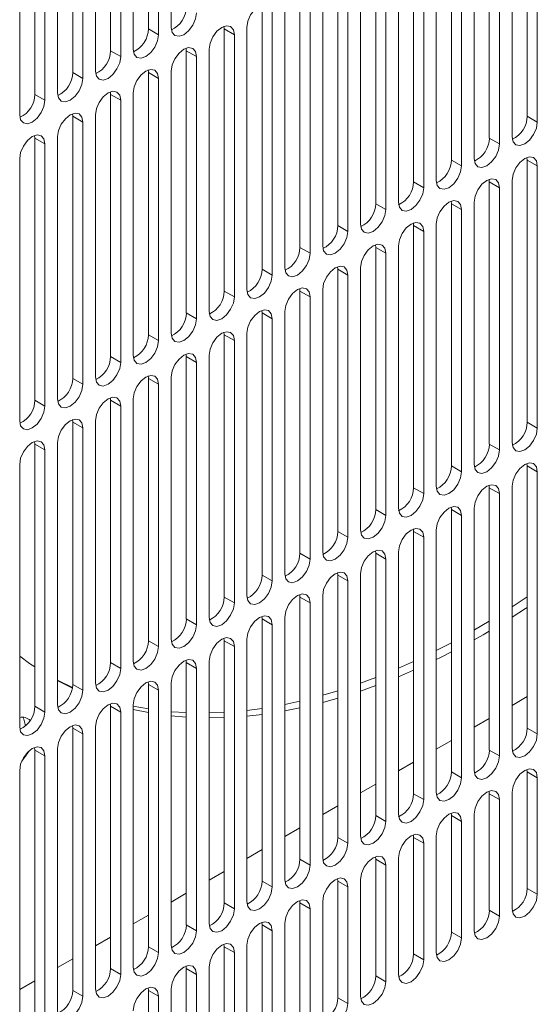
# Model space of a CAD drawing. Units: inches. Extents: x 0.3 to 38.2, y 0.2 to 55.1.
# Drawn here: x 34.7 to 35.5, y 37.5 to 39.2 of the extents above; entities that cross this region are included whole.
import ezdxf

# ---------------------------------------------------------------- set-up
doc = ezdxf.new("R2010")
doc.units = ezdxf.units.IN
doc.header["$MEASUREMENT"] = 0
doc.linetypes.add('PHANTOM', pattern=[0.5, 0.25, -0.05, 0.05, -0.05, 0.05, -0.05])

msp = doc.modelspace()

# ---------------------------------------------------------------- linework, layer by layer
at = {"color": 7, "linetype": 'Continuous', "lineweight": 15}
for p, q in [((34.8637, 39.1479), (34.8637, 39.5819)), ((34.9013, 39.5843), (34.9013, 39.1503)), ((34.8804, 39.1382), (34.8804, 39.5722)), ((34.8386, 39.5481), (34.8386, 39.1141)), ((34.8011, 39.1117), (34.8011, 39.5457)), ((34.8178, 39.1021), (34.8178, 39.5361)), ((34.7384, 39.0756), (34.7384, 39.5096)), ((34.7551, 39.0659), (34.7551, 39.4999)), ((34.776, 39.512), (34.776, 39.078)), ((34.6758, 39.0394), (34.6758, 39.4734)), ((34.7134, 39.4758), (34.7134, 39.0418)), ((34.6925, 39.0298), (34.6925, 39.4638)), ((34.6507, 39.4396), (34.6507, 39.0057)), ((35.4901, 39.0032), (35.4901, 39.4372)), ((35.5068, 38.9935), (35.5068, 39.4275)), ((35.4274, 38.967), (35.4274, 39.401)), ((35.465, 39.4034), (35.465, 38.9694)), ((35.4441, 38.9574), (35.4441, 39.3914)), ((35.3648, 38.9308), (35.3648, 39.3648)), ((35.3815, 38.9212), (35.3815, 39.3552)), ((35.4024, 39.3672), (35.4024, 38.9333)), ((35.3022, 38.8947), (35.3022, 39.3287)), ((35.3397, 39.3311), (35.3397, 38.8971)), ((35.3189, 38.885), (35.3189, 39.319)), ((35.2395, 38.8585), (35.2395, 39.2925)), ((35.2771, 39.2949), (35.2771, 38.8609)), ((35.2562, 38.8489), (35.2562, 39.2829)), ((35.1769, 38.8224), (35.1769, 39.2564)), ((35.2145, 39.2588), (35.2145, 38.8248)), ((35.1936, 38.8127), (35.1936, 39.2467)), ((35.1518, 39.2226), (35.1518, 38.7886)), ((35.1142, 38.7862), (35.1142, 39.2202)), ((35.1309, 38.7766), (35.1309, 39.2106)), ((35.0516, 38.75), (35.0516, 39.184)), ((35.0683, 38.7404), (35.0683, 39.1744)), ((35.0892, 39.1864), (35.0892, 38.7525)), ((34.989, 39.1479), (34.9886, 39.1521)), ((34.989, 38.7139), (34.989, 39.1479)), ((35.0265, 39.1503), (35.0265, 38.7163)), ((35.0057, 38.7042), (35.0057, 39.1382)), ((34.9263, 39.1117), (34.926, 39.1159)), ((34.9263, 38.6777), (34.9263, 39.1117)), ((34.9639, 39.1141), (34.9639, 38.6801)), ((34.943, 38.6681), (34.943, 39.1021)), ((34.8637, 39.0756), (34.8633, 39.0798)), ((34.8637, 38.6416), (34.8637, 39.0756)), ((34.9013, 39.078), (34.9013, 38.644)), ((34.8804, 38.6319), (34.8804, 39.0659)), ((34.8011, 39.0394), (34.8007, 39.0436)), ((34.8011, 38.6054), (34.8011, 39.0394)), ((34.8178, 38.5958), (34.8178, 39.0298)), ((34.8386, 39.0418), (34.8386, 38.6078)), ((34.7384, 39.0032), (34.7381, 39.0074)), ((34.7384, 38.5692), (34.7384, 39.0032)), ((34.7551, 38.5596), (34.7551, 38.9936)), ((34.776, 39.0056), (34.776, 38.5717)), ((34.6758, 38.9671), (34.6754, 38.9713)), ((34.6758, 38.5331), (34.6758, 38.9671)), ((34.7134, 38.9695), (34.7134, 38.5355)), ((34.6925, 38.5234), (34.6925, 38.9574)), ((34.6507, 38.9333), (34.6507, 38.4993)), ((35.4901, 38.9308), (35.4897, 38.935)), ((35.4901, 38.4968), (35.4901, 38.9308)), ((35.5068, 38.4872), (35.5068, 38.9212)), ((35.4274, 38.8947), (35.4271, 38.8989)), ((35.465, 38.8971), (35.465, 38.4631)), ((35.4274, 38.4607), (35.4274, 38.8947)), ((35.4441, 38.451), (35.4441, 38.885)), ((35.3648, 38.8585), (35.3644, 38.8627)), ((35.3648, 38.4245), (35.3648, 38.8585)), ((35.3815, 38.4149), (35.3815, 38.8489)), ((35.4024, 38.8609), (35.4024, 38.4269)), ((35.3022, 38.8224), (35.3018, 38.8266)), ((35.3022, 38.3884), (35.3022, 38.8224)), ((35.3397, 38.8248), (35.3397, 38.3908)), ((35.3189, 38.3787), (35.3189, 38.8127)), ((35.2395, 38.7862), (35.2392, 38.7904)), ((35.2395, 38.3522), (35.2395, 38.7862)), ((35.2771, 38.7886), (35.2771, 38.3546)), ((35.2562, 38.3426), (35.2562, 38.7766)), ((35.1769, 38.75), (35.1765, 38.7542)), ((35.1769, 38.316), (35.1769, 38.75)), ((35.2145, 38.7524), (35.2145, 38.3185)), ((35.1936, 38.3064), (35.1936, 38.7404)), ((35.1142, 38.7139), (35.1139, 38.7181)), ((35.1142, 38.2799), (35.1142, 38.7139)), ((35.1309, 38.2702), (35.1309, 38.7042)), ((35.1518, 38.7163), (35.1518, 38.2823)), ((35.0516, 38.6777), (35.0512, 38.6819)), ((35.0516, 38.2437), (35.0516, 38.6777)), ((35.0683, 38.2341), (35.0683, 38.6681)), ((35.0892, 38.6801), (35.0892, 38.2461)), ((34.989, 38.6416), (34.9886, 38.6458)), ((34.989, 38.2076), (34.989, 38.6416)), ((35.0265, 38.644), (35.0265, 38.21)), ((35.0057, 38.1979), (35.0057, 38.6319)), ((34.9263, 38.6054), (34.926, 38.6096)), ((34.9263, 38.1714), (34.9263, 38.6054)), ((34.9639, 38.6078), (34.9639, 38.1738)), ((34.943, 38.1618), (34.943, 38.5958)), ((34.8637, 38.5692), (34.8633, 38.5734)), ((34.9013, 38.5716), (34.9013, 38.1377)), ((34.8637, 38.1352), (34.8637, 38.5692)), ((34.8804, 38.1256), (34.8804, 38.5596)), ((34.8011, 38.5331), (34.8007, 38.5373)), ((34.8011, 38.0991), (34.8011, 38.5331)), ((34.8178, 38.0894), (34.8178, 38.5234)), ((34.8386, 38.5355), (34.8386, 38.1015)), ((34.7384, 38.4969), (34.7381, 38.5011)), ((34.7384, 38.0629), (34.7384, 38.4969)), ((34.776, 38.4993), (34.776, 38.0653)), ((34.7551, 38.0533), (34.7551, 38.4873)), ((34.6758, 38.4608), (34.6754, 38.465)), ((34.6758, 38.0268), (34.6758, 38.4608)), ((34.7134, 38.4632), (34.7134, 38.0292)), ((34.6925, 38.0171), (34.6925, 38.4511)), ((34.6507, 38.427), (34.6507, 37.993)), ((35.4901, 38.4245), (35.4897, 38.4287)), ((35.4901, 37.9905), (35.4901, 38.4245)), ((35.5068, 37.9809), (35.5068, 38.4149)), ((35.4274, 38.3884), (35.4271, 38.3926)), ((35.465, 38.3908), (35.465, 37.9568)), ((35.4274, 37.9544), (35.4274, 38.3884)), ((35.4441, 37.9447), (35.4441, 38.3787)), ((35.3648, 38.3522), (35.3644, 38.3564)), ((35.3648, 37.9182), (35.3648, 38.3522)), ((35.3815, 37.9086), (35.3815, 38.3426)), ((35.4024, 38.3546), (35.4024, 37.9206)), ((35.3022, 38.316), (35.3018, 38.3202)), ((35.3022, 37.882), (35.3022, 38.316)), ((35.3397, 38.3184), (35.3397, 37.8845)), ((35.3189, 37.8724), (35.3189, 38.3064)), ((35.2395, 38.2799), (35.2392, 38.2841)), ((35.2395, 37.8459), (35.2395, 38.2799)), ((35.2771, 38.2823), (35.2771, 37.8483)), ((35.2562, 37.8362), (35.2562, 38.2702)), ((35.1769, 38.2437), (35.1765, 38.2479)), ((35.2145, 38.2461), (35.2145, 37.8121)), ((35.1769, 37.8097), (35.1769, 38.2437)), ((35.1936, 37.8001), (35.1936, 38.2341)), ((35.1142, 38.2076), (35.1139, 38.2118)), ((35.1142, 37.7736), (35.1142, 38.2076)), ((35.1309, 37.7639), (35.1309, 38.1979)), ((35.1518, 38.21), (35.1518, 37.776)), ((35.0516, 38.1714), (35.0512, 38.1756)), ((35.0516, 37.7374), (35.0516, 38.1714)), ((35.0892, 38.1738), (35.0892, 37.7398)), ((35.4274, 38.1676), (35.4031, 38.1532)), ((35.0683, 37.7278), (35.0683, 38.1618)), ((35.4274, 38.1513), (35.417, 38.1452)), ((34.989, 38.1352), (34.9886, 38.1394)), ((34.989, 37.7012), (34.989, 38.1352)), ((35.0265, 38.1376), (35.0265, 37.7037)), ((35.3648, 38.132), (35.3397, 38.1189)), ((35.417, 38.1452), (35.4024, 38.1369)), ((35.0057, 37.6916), (35.0057, 38.1256)), ((34.9263, 38.0991), (34.926, 38.1033)), ((34.9263, 37.6651), (34.9263, 38.0991)), ((34.9639, 38.1015), (34.9639, 37.6675)), ((35.3022, 38.1008), (35.2771, 38.0896)), ((34.943, 37.6554), (34.943, 38.0894)), ((35.3022, 38.0865), (35.2771, 38.0757)), ((34.738, 38.0581), (34.7134, 38.0697)), ((34.8637, 38.0629), (34.8633, 38.0671)), ((34.9013, 38.0653), (34.9013, 37.6313)), ((35.2395, 38.0742), (35.2145, 38.0649)), ((34.8637, 37.6289), (34.8637, 38.0629)), ((34.8804, 37.6193), (34.8804, 38.0533)), ((35.1769, 38.0523), (35.1518, 38.0449)), ((35.2395, 38.0609), (35.2145, 38.052)), ((35.1142, 38.0352), (35.0892, 38.0298)), ((35.1769, 38.04), (35.1518, 38.0331)), ((35.4901, 38.0427), (35.465, 38.0282)), ((34.8011, 38.0268), (34.8007, 38.031)), ((34.8011, 37.5928), (34.8011, 38.0268)), ((34.8178, 37.5831), (34.8178, 38.0171)), ((34.8386, 38.0292), (34.8386, 37.5952)), ((34.8637, 38.0223), (34.8386, 38.0267)), ((34.8637, 38.0165), (34.8386, 38.0217)), ((34.9263, 38.0162), (34.9013, 38.0178)), ((34.989, 38.0168), (34.9639, 38.0158)), ((35.0516, 38.0233), (35.0265, 38.02)), ((35.1142, 38.0241), (35.0892, 38.0191)), ((34.9263, 38.0089), (34.9013, 38.0111)), ((34.989, 38.0081), (34.9639, 38.0077)), ((35.0516, 38.0133), (35.0265, 38.0105)), ((35.4274, 38.0065), (35.4024, 37.9921)), ((34.7384, 37.9906), (34.7381, 37.9948)), ((34.7384, 37.5566), (34.7384, 37.9906)), ((34.776, 37.993), (34.776, 37.559)), ((34.7551, 37.547), (34.7551, 37.981)), ((35.3648, 37.9704), (35.3397, 37.9559)), ((34.6758, 37.9544), (34.6754, 37.9586)), ((34.6758, 37.5204), (34.6758, 37.9544)), ((34.7134, 37.9568), (34.7134, 37.5229)), ((34.6925, 37.5108), (34.6925, 37.9448)), ((34.6507, 37.9207), (34.6507, 37.4867)), ((35.3022, 37.9342), (35.2771, 37.9198)), ((35.4901, 37.9182), (35.4897, 37.9224)), ((35.4901, 37.7253), (35.4901, 37.9182)), ((35.5068, 37.7157), (35.5068, 37.9086)), ((35.2395, 37.8981), (35.2145, 37.8836)), ((35.4274, 37.882), (35.4271, 37.8862)), ((35.4274, 37.6892), (35.4274, 37.882)), ((35.4441, 37.6795), (35.4441, 37.8724)), ((35.465, 37.8844), (35.465, 37.6916)), ((35.1769, 37.8619), (35.1518, 37.8474)), ((35.3648, 37.8459), (35.3644, 37.8501)), ((35.3648, 37.653), (35.3648, 37.8459)), ((35.4024, 37.8483), (35.4024, 37.6554)), ((35.1142, 37.8257), (35.0892, 37.8113)), ((35.3815, 37.6433), (35.3815, 37.8362)), ((35.3022, 37.8097), (35.3018, 37.8139)), ((35.3022, 37.6168), (35.3022, 37.8097)), ((35.3397, 37.8121), (35.3397, 37.6192)), ((35.0516, 37.7896), (35.0265, 37.7751)), ((35.3189, 37.6072), (35.3189, 37.8001)), ((35.2395, 37.7736), (35.2392, 37.7778)), ((35.2395, 37.5807), (35.2395, 37.7736)), ((35.2771, 37.776), (35.2771, 37.5831)), ((35.2562, 37.571), (35.2562, 37.7639)), ((34.989, 37.7534), (34.9639, 37.739)), ((35.1769, 37.7374), (35.1765, 37.7416)), ((35.2145, 37.7398), (35.2145, 37.5469)), ((35.1769, 37.5445), (35.1769, 37.7374)), ((35.1936, 37.5349), (35.1936, 37.7278)), ((34.9263, 37.7173), (34.9013, 37.7028)), ((35.1142, 37.7012), (35.1139, 37.7054)), ((35.1142, 37.5084), (35.1142, 37.7012)), ((35.1309, 37.4987), (35.1309, 37.6916)), ((35.1518, 37.7036), (35.1518, 37.5108)), ((34.8637, 37.6811), (34.8386, 37.6666)), ((35.0516, 37.6651), (35.0512, 37.6693)), ((35.0516, 37.4722), (35.0516, 37.6651)), ((35.0892, 37.6675), (35.0892, 37.4746)), ((34.8011, 37.6449), (34.776, 37.6305)), ((35.0683, 37.4625), (35.0683, 37.6554)), ((34.989, 37.6289), (34.9886, 37.6331)), ((34.989, 37.436), (34.989, 37.6289)), ((35.0265, 37.6313), (35.0265, 37.4384)), ((34.7384, 37.6088), (34.7134, 37.5943)), ((35.0057, 37.4264), (35.0057, 37.6193)), ((34.9263, 37.5928), (34.926, 37.597)), ((34.9263, 37.3999), (34.9263, 37.5928)), ((34.9639, 37.5952), (34.9639, 37.4023)), ((34.943, 37.3902), (34.943, 37.5831)), ((34.6758, 37.5726), (34.6507, 37.5582)), ((34.8637, 37.5566), (34.8633, 37.5608)), ((34.8637, 37.3637), (34.8637, 37.5566)), ((34.8804, 37.3541), (34.8804, 37.547)), ((34.9013, 37.559), (34.9013, 37.3661))]:
    msp.add_line(p, q, dxfattribs=at)
at = {"color": 8, "linetype": 'PHANTOM', "lineweight": 0}
for p, q in [((34.8637, 39.1479), (34.8804, 39.1382)), ((34.989, 39.1479), (35.0057, 39.1382)), ((34.8011, 39.1117), (34.8178, 39.1021)), ((34.9263, 39.1117), (34.943, 39.1021)), ((34.7384, 39.0756), (34.7551, 39.0659)), ((34.8637, 39.0756), (34.8804, 39.0659)), ((34.6758, 39.0394), (34.6925, 39.0298)), ((34.8011, 39.0394), (34.8178, 39.0298)), ((34.7384, 39.0032), (34.7551, 38.9936)), ((35.5068, 38.9935), (35.4901, 39.0032)), ((34.6758, 38.9671), (34.6925, 38.9574)), ((35.4441, 38.9574), (35.4274, 38.967)), ((35.3815, 38.9212), (35.3648, 38.9308)), ((35.5068, 38.9212), (35.4901, 38.9308)), ((35.3189, 38.885), (35.3022, 38.8947)), ((35.4441, 38.885), (35.4274, 38.8947)), ((35.2562, 38.8489), (35.2395, 38.8585)), ((35.3815, 38.8489), (35.3648, 38.8585)), ((35.1936, 38.8127), (35.1769, 38.8224)), ((35.3189, 38.8127), (35.3022, 38.8224)), ((35.1309, 38.7766), (35.1142, 38.7862)), ((35.2562, 38.7766), (35.2395, 38.7862)), ((35.0683, 38.7404), (35.0516, 38.75)), ((35.1936, 38.7404), (35.1769, 38.75)), ((35.0057, 38.7042), (34.989, 38.7139)), ((35.1309, 38.7042), (35.1142, 38.7139)), ((34.943, 38.6681), (34.9263, 38.6777)), ((35.0683, 38.6681), (35.0516, 38.6777)), ((34.8804, 38.6319), (34.8637, 38.6416)), ((35.0057, 38.6319), (34.989, 38.6416)), ((34.8178, 38.5958), (34.8011, 38.6054)), ((34.943, 38.5958), (34.9263, 38.6054)), ((34.7551, 38.5596), (34.7384, 38.5692)), ((34.8804, 38.5596), (34.8637, 38.5692)), ((34.6925, 38.5234), (34.6758, 38.5331)), ((34.8178, 38.5234), (34.8011, 38.5331)), ((34.7551, 38.4873), (34.7384, 38.4969)), ((35.4901, 38.4968), (35.5068, 38.4872)), ((34.6925, 38.4511), (34.6758, 38.4608)), ((35.4274, 38.4607), (35.4441, 38.451)), ((35.3648, 38.4245), (35.3815, 38.4149)), ((35.4901, 38.4245), (35.5068, 38.4149)), ((35.3022, 38.3884), (35.3189, 38.3787)), ((35.4274, 38.3884), (35.4441, 38.3787)), ((35.2395, 38.3522), (35.2562, 38.3426)), ((35.3648, 38.3522), (35.3815, 38.3426)), ((35.1769, 38.316), (35.1936, 38.3064)), ((35.3022, 38.316), (35.3189, 38.3064)), ((35.1142, 38.2799), (35.1309, 38.2702)), ((35.2395, 38.2799), (35.2562, 38.2702)), ((35.0516, 38.2437), (35.0683, 38.2341)), ((35.1769, 38.2437), (35.1936, 38.2341)), ((34.989, 38.2076), (35.0057, 38.1979)), ((35.1142, 38.2076), (35.1309, 38.1979)), ((34.9263, 38.1714), (34.943, 38.1618)), ((35.0516, 38.1714), (35.0683, 38.1618)), ((34.8637, 38.1352), (34.8804, 38.1256)), ((34.989, 38.1352), (35.0057, 38.1256)), ((34.8011, 38.0991), (34.8178, 38.0894)), ((34.9263, 38.0991), (34.943, 38.0894)), ((34.7384, 38.0629), (34.7551, 38.0533)), ((34.8637, 38.0629), (34.8804, 38.0533)), ((34.6758, 38.0268), (34.6925, 38.0171)), ((34.8011, 38.0268), (34.8178, 38.0171)), ((34.7384, 37.9906), (34.7551, 37.981)), ((35.5068, 37.9809), (35.4901, 37.9905)), ((34.6758, 37.9544), (34.6925, 37.9448)), ((35.4441, 37.9447), (35.4274, 37.9544)), ((35.3815, 37.9086), (35.3648, 37.9182)), ((35.4901, 37.9182), (35.5068, 37.9086)), ((35.3189, 37.8724), (35.3022, 37.882)), ((35.4274, 37.882), (35.4441, 37.8724)), ((35.2562, 37.8362), (35.2395, 37.8459)), ((35.3648, 37.8459), (35.3815, 37.8362)), ((35.1936, 37.8001), (35.1769, 37.8097)), ((35.3022, 37.8097), (35.3189, 37.8001)), ((35.1309, 37.7639), (35.1142, 37.7736)), ((35.2395, 37.7736), (35.2562, 37.7639)), ((35.0683, 37.7278), (35.0516, 37.7374)), ((35.1769, 37.7374), (35.1936, 37.7278)), ((35.5068, 37.7157), (35.4901, 37.7253)), ((35.0057, 37.6916), (34.989, 37.7012)), ((35.1142, 37.7012), (35.1309, 37.6916)), ((35.4441, 37.6795), (35.4274, 37.6892)), ((34.943, 37.6554), (34.9263, 37.6651)), ((35.0516, 37.6651), (35.0683, 37.6554)), ((35.3815, 37.6433), (35.3648, 37.653)), ((34.8804, 37.6193), (34.8637, 37.6289)), ((34.989, 37.6289), (35.0057, 37.6193)), ((35.3189, 37.6072), (35.3022, 37.6168)), ((34.8178, 37.5831), (34.8011, 37.5928)), ((34.9263, 37.5928), (34.943, 37.5831)), ((35.2562, 37.571), (35.2395, 37.5807)), ((34.7551, 37.547), (34.7384, 37.5566)), ((34.8637, 37.5566), (34.8804, 37.547)), ((35.1936, 37.5349), (35.1769, 37.5445))]:
    msp.add_line(p, q, dxfattribs=at)
at = {"color": 7, "linetype": 'Continuous', "lineweight": 15, "flags": 128}
for points in [[(35.0683, 39.1744), (35.0667, 39.1827), (35.0622, 39.1879), (35.0554, 39.1892), (35.0474, 39.1864), (35.0394, 39.18), (35.0327, 39.1709), (35.0281, 39.1604), (35.0265, 39.1503)], [(34.9013, 39.1503), (34.9029, 39.142), (34.9074, 39.1368), (34.9142, 39.1355), (34.9221, 39.1382), (34.9301, 39.1447), (34.9369, 39.1538), (34.9414, 39.1643), (34.943, 39.1744)], [(35.0057, 39.1382), (35.0041, 39.1465), (34.9996, 39.1518), (34.9928, 39.1531), (34.9848, 39.1503), (34.9768, 39.1438), (34.97, 39.1347), (34.9655, 39.1243), (34.9639, 39.1141)], [(34.8386, 39.1141), (34.8402, 39.1058), (34.8447, 39.1006), (34.8515, 39.0993), (34.8595, 39.1021), (34.8675, 39.1085), (34.8743, 39.1177), (34.8788, 39.1281), (34.8804, 39.1382)], [(34.943, 39.1021), (34.9414, 39.1104), (34.9369, 39.1156), (34.9301, 39.1169), (34.9221, 39.1141), (34.9142, 39.1077), (34.9074, 39.0985), (34.9029, 39.0881), (34.9013, 39.078)], [(34.776, 39.078), (34.7776, 39.0697), (34.7821, 39.0645), (34.7889, 39.0631), (34.7969, 39.0659), (34.8049, 39.0724), (34.8116, 39.0815), (34.8162, 39.0919), (34.8178, 39.1021)], [(34.8804, 39.0659), (34.8788, 39.0742), (34.8743, 39.0794), (34.8675, 39.0807), (34.8595, 39.078), (34.8515, 39.0715), (34.8447, 39.0624), (34.8402, 39.0519), (34.8386, 39.0418)], [(34.7134, 39.0418), (34.7149, 39.0335), (34.7195, 39.0283), (34.7262, 39.027), (34.7342, 39.0298), (34.7422, 39.0362), (34.749, 39.0453), (34.7535, 39.0558), (34.7551, 39.0659)], [(34.8178, 39.0298), (34.8162, 39.0381), (34.8116, 39.0433), (34.8049, 39.0446), (34.7969, 39.0418), (34.7889, 39.0354), (34.7821, 39.0262), (34.7776, 39.0158), (34.776, 39.0056)], [(34.6507, 39.0057), (34.6523, 38.9973), (34.6568, 38.9921), (34.6636, 38.9908), (34.6716, 38.9936), (34.6796, 39), (34.6864, 39.0092), (34.6909, 39.0196), (34.6925, 39.0298)], [(34.7551, 38.9936), (34.7535, 39.0019), (34.749, 39.0071), (34.7422, 39.0084), (34.7342, 39.0056), (34.7262, 38.9992), (34.7195, 38.9901), (34.7149, 38.9796), (34.7134, 38.9695)], [(35.465, 38.9694), (35.4666, 38.9611), (35.4711, 38.9559), (35.4779, 38.9546), (35.4859, 38.9574), (35.4939, 38.9638), (35.5007, 38.9729), (35.5052, 38.9834), (35.5068, 38.9935)], [(34.6925, 38.9574), (34.6909, 38.9657), (34.6864, 38.971), (34.6796, 38.9723), (34.6716, 38.9695), (34.6636, 38.963), (34.6568, 38.9539), (34.6523, 38.9435), (34.6507, 38.9333)], [(35.4024, 38.9333), (35.404, 38.9249), (35.4085, 38.9197), (35.4153, 38.9184), (35.4232, 38.9212), (35.4312, 38.9276), (35.438, 38.9368), (35.4425, 38.9472), (35.4441, 38.9574)], [(35.5068, 38.9212), (35.5052, 38.9295), (35.5007, 38.9347), (35.4939, 38.936), (35.4859, 38.9332), (35.4779, 38.9268), (35.4711, 38.9177), (35.4666, 38.9072), (35.465, 38.8971)], [(35.3397, 38.8971), (35.3413, 38.8888), (35.3458, 38.8836), (35.3526, 38.8823), (35.3606, 38.885), (35.3686, 38.8915), (35.3754, 38.9006), (35.3799, 38.9111), (35.3815, 38.9212)], [(35.4441, 38.885), (35.4425, 38.8933), (35.438, 38.8985), (35.4312, 38.8999), (35.4232, 38.8971), (35.4153, 38.8906), (35.4085, 38.8815), (35.404, 38.8711), (35.4024, 38.8609)], [(35.2771, 38.8609), (35.2787, 38.8526), (35.2832, 38.8474), (35.29, 38.8461), (35.298, 38.8489), (35.306, 38.8553), (35.3127, 38.8645), (35.3173, 38.8749), (35.3189, 38.885)], [(35.3815, 38.8489), (35.3799, 38.8572), (35.3754, 38.8624), (35.3686, 38.8637), (35.3606, 38.8609), (35.3526, 38.8545), (35.3458, 38.8453), (35.3413, 38.8349), (35.3397, 38.8248)], [(35.2145, 38.8248), (35.216, 38.8165), (35.2206, 38.8113), (35.2273, 38.8099), (35.2353, 38.8127), (35.2433, 38.8192), (35.2501, 38.8283), (35.2546, 38.8387), (35.2562, 38.8489)], [(35.3189, 38.8127), (35.3173, 38.821), (35.3127, 38.8262), (35.306, 38.8275), (35.298, 38.8248), (35.29, 38.8183), (35.2832, 38.8092), (35.2787, 38.7987), (35.2771, 38.7886)], [(35.1518, 38.7886), (35.1534, 38.7803), (35.1579, 38.7751), (35.1647, 38.7738), (35.1727, 38.7766), (35.1807, 38.783), (35.1875, 38.7921), (35.192, 38.8026), (35.1936, 38.8127)], [(35.2562, 38.7766), (35.2546, 38.7849), (35.2501, 38.7901), (35.2433, 38.7914), (35.2353, 38.7886), (35.2273, 38.7822), (35.2206, 38.773), (35.216, 38.7626), (35.2145, 38.7524)], [(35.0892, 38.7525), (35.0908, 38.7441), (35.0953, 38.7389), (35.1021, 38.7376), (35.1101, 38.7404), (35.1181, 38.7468), (35.1248, 38.756), (35.1294, 38.7664), (35.1309, 38.7766)], [(35.1936, 38.7404), (35.192, 38.7487), (35.1875, 38.7539), (35.1807, 38.7552), (35.1727, 38.7524), (35.1647, 38.746), (35.1579, 38.7369), (35.1534, 38.7264), (35.1518, 38.7163)], [(35.0265, 38.7163), (35.0281, 38.708), (35.0327, 38.7028), (35.0394, 38.7015), (35.0474, 38.7042), (35.0554, 38.7107), (35.0622, 38.7198), (35.0667, 38.7303), (35.0683, 38.7404)], [(35.1309, 38.7042), (35.1294, 38.7125), (35.1248, 38.7178), (35.1181, 38.7191), (35.1101, 38.7163), (35.1021, 38.7098), (35.0953, 38.7007), (35.0908, 38.6903), (35.0892, 38.6801)], [(34.9639, 38.6801), (34.9655, 38.6718), (34.97, 38.6666), (34.9768, 38.6653), (34.9848, 38.6681), (34.9928, 38.6745), (34.9996, 38.6837), (35.0041, 38.6941), (35.0057, 38.7042)], [(34.9013, 38.644), (34.9029, 38.6357), (34.9074, 38.6305), (34.9142, 38.6291), (34.9221, 38.6319), (34.9301, 38.6384), (34.9369, 38.6475), (34.9414, 38.6579), (34.943, 38.6681)], [(35.0683, 38.6681), (35.0667, 38.6764), (35.0622, 38.6816), (35.0554, 38.6829), (35.0474, 38.6801), (35.0394, 38.6737), (35.0327, 38.6645), (35.0281, 38.6541), (35.0265, 38.644)], [(35.0057, 38.6319), (35.0041, 38.6402), (34.9996, 38.6454), (34.9928, 38.6467), (34.9848, 38.644), (34.9768, 38.6375), (34.97, 38.6284), (34.9655, 38.6179), (34.9639, 38.6078)], [(34.8386, 38.6078), (34.8402, 38.5995), (34.8447, 38.5943), (34.8515, 38.593), (34.8595, 38.5958), (34.8675, 38.6022), (34.8743, 38.6113), (34.8788, 38.6218), (34.8804, 38.6319)], [(34.943, 38.5958), (34.9414, 38.6041), (34.9369, 38.6093), (34.9301, 38.6106), (34.9221, 38.6078), (34.9142, 38.6014), (34.9074, 38.5922), (34.9029, 38.5818), (34.9013, 38.5716)], [(34.776, 38.5717), (34.7776, 38.5633), (34.7821, 38.5581), (34.7889, 38.5568), (34.7969, 38.5596), (34.8049, 38.566), (34.8116, 38.5752), (34.8162, 38.5856), (34.8178, 38.5958)], [(34.8804, 38.5596), (34.8788, 38.5679), (34.8743, 38.5731), (34.8675, 38.5744), (34.8595, 38.5716), (34.8515, 38.5652), (34.8447, 38.5561), (34.8402, 38.5456), (34.8386, 38.5355)], [(34.7134, 38.5355), (34.7149, 38.5272), (34.7195, 38.522), (34.7262, 38.5207), (34.7342, 38.5234), (34.7422, 38.5299), (34.749, 38.539), (34.7535, 38.5495), (34.7551, 38.5596)], [(34.8178, 38.5234), (34.8162, 38.5317), (34.8116, 38.537), (34.8049, 38.5383), (34.7969, 38.5355), (34.7889, 38.529), (34.7821, 38.5199), (34.7776, 38.5095), (34.776, 38.4993)], [(34.6507, 38.4993), (34.6523, 38.491), (34.6568, 38.4858), (34.6636, 38.4845), (34.6716, 38.4873), (34.6796, 38.4937), (34.6864, 38.5029), (34.6909, 38.5133), (34.6925, 38.5234)], [(34.7551, 38.4873), (34.7535, 38.4956), (34.749, 38.5008), (34.7422, 38.5021), (34.7342, 38.4993), (34.7262, 38.4929), (34.7195, 38.4837), (34.7149, 38.4733), (34.7134, 38.4632)], [(35.465, 38.4631), (35.4666, 38.4548), (35.4711, 38.4496), (35.4779, 38.4483), (35.4859, 38.451), (35.4939, 38.4575), (35.5007, 38.4666), (35.5052, 38.4771), (35.5068, 38.4872)], [(34.6925, 38.4511), (34.6909, 38.4594), (34.6864, 38.4646), (34.6796, 38.4659), (34.6716, 38.4632), (34.6636, 38.4567), (34.6568, 38.4476), (34.6523, 38.4372), (34.6507, 38.427)], [(35.4024, 38.4269), (35.404, 38.4186), (35.4085, 38.4134), (35.4153, 38.4121), (35.4232, 38.4149), (35.4312, 38.4213), (35.438, 38.4305), (35.4425, 38.4409), (35.4441, 38.451)], [(35.5068, 38.4149), (35.5052, 38.4232), (35.5007, 38.4284), (35.4939, 38.4297), (35.4859, 38.4269), (35.4779, 38.4205), (35.4711, 38.4113), (35.4666, 38.4009), (35.465, 38.3908)], [(35.3397, 38.3908), (35.3413, 38.3825), (35.3458, 38.3773), (35.3526, 38.3759), (35.3606, 38.3787), (35.3686, 38.3852), (35.3754, 38.3943), (35.3799, 38.4047), (35.3815, 38.4149)], [(35.4441, 38.3787), (35.4425, 38.387), (35.438, 38.3922), (35.4312, 38.3935), (35.4232, 38.3908), (35.4153, 38.3843), (35.4085, 38.3752), (35.404, 38.3647), (35.4024, 38.3546)], [(35.2771, 38.3546), (35.2787, 38.3463), (35.2832, 38.3411), (35.29, 38.3398), (35.298, 38.3426), (35.306, 38.349), (35.3127, 38.3581), (35.3173, 38.3686), (35.3189, 38.3787)], [(35.2145, 38.3185), (35.216, 38.3101), (35.2206, 38.3049), (35.2273, 38.3036), (35.2353, 38.3064), (35.2433, 38.3128), (35.2501, 38.322), (35.2546, 38.3324), (35.2562, 38.3426)], [(35.3815, 38.3426), (35.3799, 38.3509), (35.3754, 38.3561), (35.3686, 38.3574), (35.3606, 38.3546), (35.3526, 38.3482), (35.3458, 38.339), (35.3413, 38.3286), (35.3397, 38.3184)], [(35.3189, 38.3064), (35.3173, 38.3147), (35.3127, 38.3199), (35.306, 38.3212), (35.298, 38.3184), (35.29, 38.312), (35.2832, 38.3029), (35.2787, 38.2924), (35.2771, 38.2823)], [(35.1518, 38.2823), (35.1534, 38.274), (35.1579, 38.2688), (35.1647, 38.2675), (35.1727, 38.2702), (35.1807, 38.2767), (35.1875, 38.2858), (35.192, 38.2963), (35.1936, 38.3064)], [(35.2562, 38.2702), (35.2546, 38.2785), (35.2501, 38.2838), (35.2433, 38.2851), (35.2353, 38.2823), (35.2273, 38.2758), (35.2206, 38.2667), (35.216, 38.2563), (35.2145, 38.2461)], [(35.0892, 38.2461), (35.0908, 38.2378), (35.0953, 38.2326), (35.1021, 38.2313), (35.1101, 38.2341), (35.1181, 38.2405), (35.1248, 38.2497), (35.1294, 38.2601), (35.1309, 38.2702)], [(35.1936, 38.2341), (35.192, 38.2424), (35.1875, 38.2476), (35.1807, 38.2489), (35.1727, 38.2461), (35.1647, 38.2397), (35.1579, 38.2305), (35.1534, 38.2201), (35.1518, 38.21)], [(35.0265, 38.21), (35.0281, 38.2017), (35.0327, 38.1965), (35.0394, 38.1951), (35.0474, 38.1979), (35.0554, 38.2044), (35.0622, 38.2135), (35.0667, 38.2239), (35.0683, 38.2341)], [(35.1309, 38.1979), (35.1294, 38.2062), (35.1248, 38.2114), (35.1181, 38.2127), (35.1101, 38.21), (35.1021, 38.2035), (35.0953, 38.1944), (35.0908, 38.1839), (35.0892, 38.1738)], [(34.9639, 38.1738), (34.9655, 38.1655), (34.97, 38.1603), (34.9768, 38.159), (34.9848, 38.1618), (34.9928, 38.1682), (34.9996, 38.1773), (35.0041, 38.1878), (35.0057, 38.1979)], [(35.4901, 38.2078), (35.4735, 38.1967), (35.465, 38.1912)], [(35.4901, 38.1904), (35.4874, 38.1887), (35.465, 38.1742)], [(35.0683, 38.1618), (35.0667, 38.1701), (35.0622, 38.1753), (35.0554, 38.1766), (35.0474, 38.1738), (35.0394, 38.1674), (35.0327, 38.1582), (35.0281, 38.1478), (35.0265, 38.1376)], [(34.9013, 38.1377), (34.9029, 38.1293), (34.9074, 38.1241), (34.9142, 38.1228), (34.9221, 38.1256), (34.9301, 38.132), (34.9369, 38.1412), (34.9414, 38.1516), (34.943, 38.1618)], [(35.0057, 38.1256), (35.0041, 38.1339), (34.9996, 38.1391), (34.9928, 38.1404), (34.9848, 38.1376), (34.9768, 38.1312), (34.97, 38.1221), (34.9655, 38.1116), (34.9639, 38.1015)], [(34.8386, 38.1015), (34.8402, 38.0932), (34.8447, 38.088), (34.8515, 38.0867), (34.8595, 38.0894), (34.8675, 38.0959), (34.8743, 38.105), (34.8788, 38.1155), (34.8804, 38.1256)], [(35.3648, 38.1166), (35.3466, 38.1074), (35.3397, 38.104)], [(34.6758, 38.0918), (34.667, 38.0978), (34.6507, 38.1098)], [(34.943, 38.0894), (34.9414, 38.0977), (34.9369, 38.103), (34.9301, 38.1043), (34.9221, 38.1015), (34.9142, 38.095), (34.9074, 38.0859), (34.9029, 38.0755), (34.9013, 38.0653)], [(34.776, 38.0653), (34.7776, 38.057), (34.7821, 38.0518), (34.7889, 38.0505), (34.7969, 38.0533), (34.8049, 38.0597), (34.8116, 38.0689), (34.8162, 38.0793), (34.8178, 38.0894)], [(34.7378, 38.0565), (34.716, 38.0676), (34.7134, 38.069)], [(34.8804, 38.0533), (34.8788, 38.0616), (34.8743, 38.0668), (34.8675, 38.0681), (34.8595, 38.0653), (34.8515, 38.0589), (34.8447, 38.0497), (34.8402, 38.0393), (34.8386, 38.0292)], [(34.7134, 38.0292), (34.7149, 38.0209), (34.7195, 38.0157), (34.7262, 38.0143), (34.7342, 38.0171), (34.7422, 38.0236), (34.749, 38.0327), (34.7535, 38.0431), (34.7551, 38.0533)], [(34.6507, 37.993), (34.6523, 37.9847), (34.6568, 37.9795), (34.6636, 37.9782), (34.6716, 37.981), (34.6796, 37.9874), (34.6864, 37.9965), (34.6909, 38.007), (34.6925, 38.0171)], [(34.8178, 38.0171), (34.8162, 38.0254), (34.8116, 38.0306), (34.8049, 38.0319), (34.7969, 38.0292), (34.7889, 38.0227), (34.7821, 38.0136), (34.7776, 38.0032), (34.776, 37.993)], [(34.6561, 38.0086), (34.6577, 38.0057), (34.6602, 37.9945)], [(34.7551, 37.981), (34.7535, 37.9893), (34.749, 37.9945), (34.7422, 37.9958), (34.7342, 37.993), (34.7262, 37.9866), (34.7195, 37.9774), (34.7149, 37.967), (34.7134, 37.9568)], [(35.465, 37.9568), (35.4666, 37.9485), (35.4711, 37.9433), (35.4779, 37.9419), (35.4859, 37.9447), (35.4939, 37.9512), (35.5007, 37.9603), (35.5052, 37.9707), (35.5068, 37.9809)], [(34.6925, 37.9448), (34.6909, 37.9531), (34.6864, 37.9583), (34.6796, 37.9596), (34.6716, 37.9569), (34.6636, 37.9504), (34.6568, 37.9413), (34.6523, 37.9308), (34.6507, 37.9207)], [(34.6656, 37.9524), (34.664, 37.9495), (34.6541, 37.9358)], [(35.4024, 37.9206), (35.404, 37.9123), (35.4085, 37.9071), (35.4153, 37.9058), (35.4232, 37.9086), (35.4312, 37.915), (35.438, 37.9241), (35.4425, 37.9346), (35.4441, 37.9447)], [(35.5068, 37.9086), (35.5052, 37.9169), (35.5007, 37.9221), (35.4939, 37.9234), (35.4859, 37.9206), (35.4779, 37.9142), (35.4711, 37.905), (35.4666, 37.8946), (35.465, 37.8844)], [(35.3397, 37.8845), (35.3413, 37.8761), (35.3458, 37.8709), (35.3526, 37.8696), (35.3606, 37.8724), (35.3686, 37.8788), (35.3754, 37.888), (35.3799, 37.8984), (35.3815, 37.9086)], [(35.4441, 37.8724), (35.4425, 37.8807), (35.438, 37.8859), (35.4312, 37.8872), (35.4232, 37.8844), (35.4153, 37.878), (35.4085, 37.8689), (35.404, 37.8584), (35.4024, 37.8483)], [(35.2771, 37.8483), (35.2787, 37.84), (35.2832, 37.8348), (35.29, 37.8335), (35.298, 37.8362), (35.306, 37.8427), (35.3127, 37.8518), (35.3173, 37.8623), (35.3189, 37.8724)], [(35.3815, 37.8362), (35.3799, 37.8445), (35.3754, 37.8498), (35.3686, 37.8511), (35.3606, 37.8483), (35.3526, 37.8418), (35.3458, 37.8327), (35.3413, 37.8223), (35.3397, 37.8121)], [(35.2145, 37.8121), (35.216, 37.8038), (35.2206, 37.7986), (35.2273, 37.7973), (35.2353, 37.8001), (35.2433, 37.8065), (35.2501, 37.8157), (35.2546, 37.8261), (35.2562, 37.8362)], [(35.3189, 37.8001), (35.3173, 37.8084), (35.3127, 37.8136), (35.306, 37.8149), (35.298, 37.8121), (35.29, 37.8057), (35.2832, 37.7965), (35.2787, 37.7861), (35.2771, 37.776)], [(35.1518, 37.776), (35.1534, 37.7677), (35.1579, 37.7625), (35.1647, 37.7611), (35.1727, 37.7639), (35.1807, 37.7704), (35.1875, 37.7795), (35.192, 37.7899), (35.1936, 37.8001)], [(35.2562, 37.7639), (35.2546, 37.7722), (35.2501, 37.7774), (35.2433, 37.7787), (35.2353, 37.776), (35.2273, 37.7695), (35.2206, 37.7604), (35.216, 37.7499), (35.2145, 37.7398)], [(35.0892, 37.7398), (35.0908, 37.7315), (35.0953, 37.7263), (35.1021, 37.725), (35.1101, 37.7278), (35.1181, 37.7342), (35.1248, 37.7433), (35.1294, 37.7538), (35.1309, 37.7639)], [(35.1936, 37.7278), (35.192, 37.7361), (35.1875, 37.7413), (35.1807, 37.7426), (35.1727, 37.7398), (35.1647, 37.7334), (35.1579, 37.7242), (35.1534, 37.7138), (35.1518, 37.7036)], [(35.0265, 37.7037), (35.0281, 37.6953), (35.0327, 37.6901), (35.0394, 37.6888), (35.0474, 37.6916), (35.0554, 37.698), (35.0622, 37.7072), (35.0667, 37.7176), (35.0683, 37.7278)], [(35.1309, 37.6916), (35.1294, 37.6999), (35.1248, 37.7051), (35.1181, 37.7064), (35.1101, 37.7036), (35.1021, 37.6972), (35.0953, 37.6881), (35.0908, 37.6776), (35.0892, 37.6675)], [(35.465, 37.6916), (35.4666, 37.6833), (35.4711, 37.678), (35.4779, 37.6767), (35.4859, 37.6795), (35.4939, 37.686), (35.5007, 37.6951), (35.5052, 37.7055), (35.5068, 37.7157)], [(34.9639, 37.6675), (34.9655, 37.6592), (34.97, 37.654), (34.9768, 37.6527), (34.9848, 37.6554), (34.9928, 37.6619), (34.9996, 37.671), (35.0041, 37.6815), (35.0057, 37.6916)], [(35.4024, 37.6554), (35.404, 37.6471), (35.4085, 37.6419), (35.4153, 37.6406), (35.4232, 37.6433), (35.4312, 37.6498), (35.438, 37.6589), (35.4425, 37.6694), (35.4441, 37.6795)], [(35.0683, 37.6554), (35.0667, 37.6637), (35.0622, 37.669), (35.0554, 37.6703), (35.0474, 37.6675), (35.0394, 37.661), (35.0327, 37.6519), (35.0281, 37.6415), (35.0265, 37.6313)], [(34.9013, 37.6313), (34.9029, 37.623), (34.9074, 37.6178), (34.9142, 37.6165), (34.9221, 37.6193), (34.9301, 37.6257), (34.9369, 37.6349), (34.9414, 37.6453), (34.943, 37.6554)], [(35.3397, 37.6192), (35.3413, 37.6109), (35.3458, 37.6057), (35.3526, 37.6044), (35.3606, 37.6072), (35.3686, 37.6136), (35.3754, 37.6228), (35.3799, 37.6332), (35.3815, 37.6433)], [(35.0057, 37.6193), (35.0041, 37.6276), (34.9996, 37.6328), (34.9928, 37.6341), (34.9848, 37.6313), (34.9768, 37.6249), (34.97, 37.6157), (34.9655, 37.6053), (34.9639, 37.5952)], [(34.8386, 37.5952), (34.8402, 37.5869), (34.8447, 37.5817), (34.8515, 37.5803), (34.8595, 37.5831), (34.8675, 37.5896), (34.8743, 37.5987), (34.8788, 37.6091), (34.8804, 37.6193)], [(34.943, 37.5831), (34.9414, 37.5914), (34.9369, 37.5966), (34.9301, 37.5979), (34.9221, 37.5952), (34.9142, 37.5887), (34.9074, 37.5796), (34.9029, 37.5692), (34.9013, 37.559)], [(35.2771, 37.5831), (35.2787, 37.5748), (35.2832, 37.5696), (35.29, 37.5682), (35.298, 37.571), (35.306, 37.5775), (35.3127, 37.5866), (35.3173, 37.597), (35.3189, 37.6072)], [(34.776, 37.559), (34.7776, 37.5507), (34.7821, 37.5455), (34.7889, 37.5442), (34.7969, 37.547), (34.8049, 37.5534), (34.8116, 37.5625), (34.8162, 37.573), (34.8178, 37.5831)], [(34.8804, 37.547), (34.8788, 37.5553), (34.8743, 37.5605), (34.8675, 37.5618), (34.8595, 37.559), (34.8515, 37.5526), (34.8447, 37.5434), (34.8402, 37.533), (34.8386, 37.5228)], [(35.2145, 37.5469), (35.216, 37.5386), (35.2206, 37.5334), (35.2273, 37.5321), (35.2353, 37.5349), (35.2433, 37.5413), (35.2501, 37.5504), (35.2546, 37.5609), (35.2562, 37.571)], [(34.7134, 37.5229), (34.7149, 37.5145), (34.7195, 37.5093), (34.7262, 37.508), (34.7342, 37.5108), (34.7422, 37.5172), (34.749, 37.5264), (34.7535, 37.5368), (34.7551, 37.547)], [(35.1518, 37.5108), (35.1534, 37.5025), (35.1579, 37.4972), (35.1647, 37.4959), (35.1727, 37.4987), (35.1807, 37.5052), (35.1875, 37.5143), (35.192, 37.5247), (35.1936, 37.5349)]]:
    msp.add_lwpolyline(points, dxfattribs=at)
at = {"color": 7, "linetype": 'Continuous', "lineweight": 15}
for centre, radius, start, end in [((34.8835, 39.1849), 0.0429, 295.0636, 358.8344), ((34.8208, 39.1488), 0.0429, 295.0636, 358.8344), ((34.7582, 39.1126), 0.0429, 295.0641, 358.8337), ((34.6955, 39.0764), 0.0429, 295.0641, 358.8337), ((34.6329, 39.0403), 0.0429, 295.0636, 358.8347), ((35.4472, 39.004), 0.0429, 295.0637, 358.8345), ((35.3846, 38.9679), 0.0429, 295.0637, 358.8345), ((35.3219, 38.9317), 0.0429, 295.0642, 358.8338), ((35.2593, 38.8956), 0.0429, 295.0642, 358.8338), ((35.1966, 38.8594), 0.0429, 295.0642, 358.8338), ((35.134, 38.8232), 0.0429, 295.0642, 358.8338), ((35.0714, 38.7871), 0.0429, 295.0642, 358.8338), ((35.0087, 38.7509), 0.0429, 295.0636, 358.8344), ((34.9461, 38.7148), 0.0429, 295.0636, 358.8344), ((34.8835, 38.6786), 0.0429, 295.0637, 358.8345), ((34.8208, 38.6424), 0.0429, 295.0637, 358.8345), ((34.7582, 38.6063), 0.0429, 295.0642, 358.8338), ((34.6955, 38.5701), 0.0429, 295.0642, 358.8338), ((34.6329, 38.534), 0.0429, 295.0637, 358.8348), ((35.4472, 38.4977), 0.0429, 295.0637, 358.8343), ((35.3846, 38.4616), 0.0429, 295.0637, 358.8343), ((35.3219, 38.4254), 0.0429, 295.0642, 358.8336), ((35.2593, 38.3892), 0.0429, 295.0642, 358.8336), ((35.1966, 38.3531), 0.0429, 295.0642, 358.8336), ((35.134, 38.3169), 0.0429, 295.0642, 358.8336), ((35.0714, 38.2808), 0.0429, 295.0642, 358.8336), ((35.0087, 38.2446), 0.0429, 295.0636, 358.8342), ((34.9461, 38.2084), 0.0429, 295.0636, 358.8342), ((34.8835, 38.1723), 0.0429, 295.0637, 358.8343), ((34.8208, 38.1361), 0.0429, 295.0637, 358.8343), ((34.7582, 38.1), 0.0429, 295.0642, 358.8336), ((34.6955, 38.0638), 0.0429, 295.0642, 358.8336), ((34.6329, 38.0276), 0.0429, 295.0637, 358.8346), ((34.6548, 37.9901), 0.0186, 45.2382, 102.4998), ((35.4472, 37.9914), 0.0429, 295.0635, 358.8346), ((35.3846, 37.9552), 0.0429, 295.0635, 358.8346), ((35.3219, 37.9191), 0.0429, 295.064, 358.8338), ((35.2593, 37.8829), 0.0429, 295.064, 358.8338), ((35.1966, 37.8468), 0.0429, 295.064, 358.8338), ((35.134, 37.8106), 0.0429, 295.064, 358.8338), ((35.0714, 37.7744), 0.0429, 295.064, 358.8338), ((35.0087, 37.7383), 0.0429, 295.0634, 358.8344), ((35.4472, 37.7262), 0.0429, 295.0635, 358.8346), ((34.9461, 37.7021), 0.0429, 295.0634, 358.8344), ((35.3846, 37.69), 0.0429, 295.0635, 358.8346), ((34.8835, 37.666), 0.0429, 295.0635, 358.8346), ((35.3219, 37.6539), 0.0429, 295.064, 358.8338), ((34.8208, 37.6298), 0.0429, 295.0635, 358.8346), ((35.2593, 37.6177), 0.0429, 295.064, 358.8338), ((34.7582, 37.5936), 0.0429, 295.064, 358.8338), ((35.1966, 37.5815), 0.0429, 295.064, 358.8338), ((34.6955, 37.5575), 0.0429, 295.064, 358.8338), ((35.134, 37.5454), 0.0429, 295.064, 358.8338)]:
    msp.add_arc(centre, radius, start, end, dxfattribs=at)

doc.saveas('drawing.dxf')
